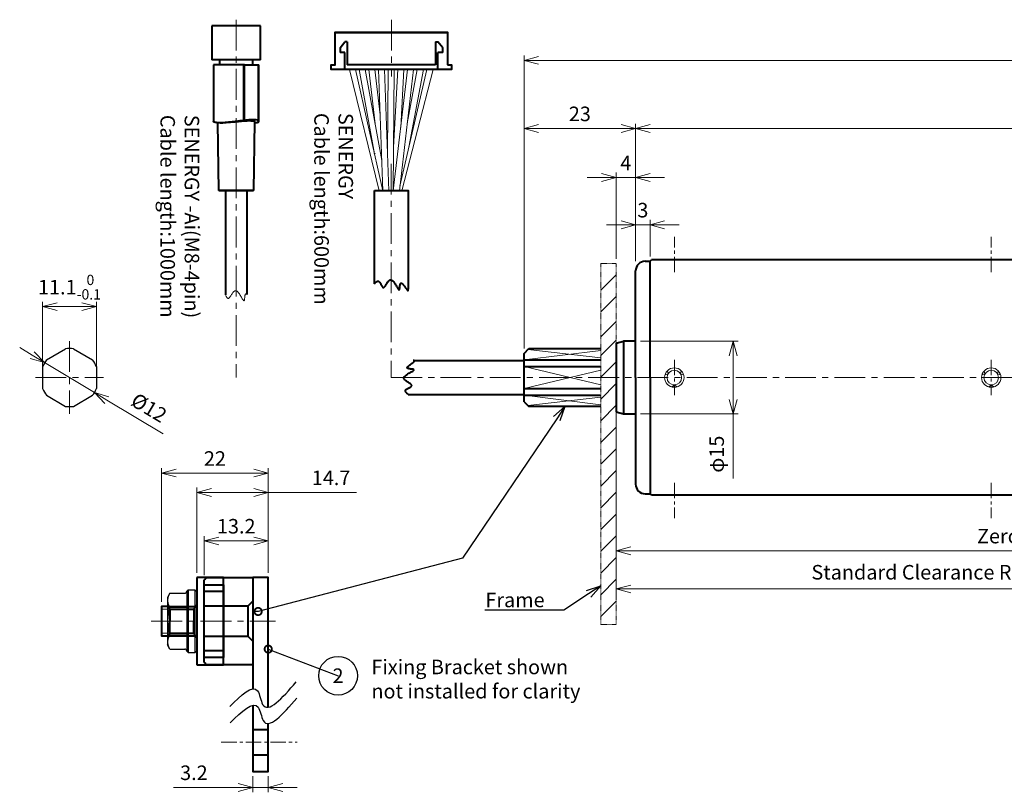
# Model space of a CAD drawing. Units: millimetres. Extents: x 314 to 712, y 445 to 605.
# Drawn here: x 314 to 517, y 445 to 605 of the extents above; entities that cross this region are included whole.
import ezdxf
from ezdxf import colors
from ezdxf.entities.mleader import LeaderData, LeaderLine
from ezdxf.enums import TextEntityAlignment as Align
from ezdxf.math import Vec2, Vec3

# ---------------------------------------------------------------- set-up
doc = ezdxf.new("R2010")
doc.units = ezdxf.units.MM
doc.linetypes.add('CENTER', pattern=[50.8, 31.75, -6.35, 6.35, -6.35])
doc.linetypes.add('HIDDEN', pattern=[0.375, 0.25, -0.125])
doc.layers.add('LEVEL001', color=7, linetype='Continuous')
for name, color, linetype, lineweight in [('中心線', 7, 'CENTER', 20), ('外形線', 7, 'Continuous', 40), ('寸法線', 7, 'Continuous', 20), ('寸法線_A', 7, 'Continuous', 20), ('隠れ線', 7, 'HIDDEN', 20)]:
    doc.layers.add(name, color=color, linetype=linetype, lineweight=lineweight)
doc.styles.add('日本語', font='msgothic.ttc', dxfattribs={"height": 3})
doc.styles.add('英語', font='arial.ttf', dxfattribs={"height": 3})
doc.dimstyles.new('協和1：1', dxfattribs={"dimtxt": 3, "dimasz": 3, "dimexe": 1, "dimexo": 0, "dimgap": 1.5, "dimtad": 3, "dimdec": 3, "dimdsep": 46, "dimtxsty": '日本語', "dimblk": 'OPEN30', "dimcen": 0, "dimclrd": 256, "dimclre": 256, "dimclrt": 256, "dimadec": 3, "dimazin": 2, "dimtfac": 0.71, "dimtdec": 3, "dimtmove": 0, "dimatfit": 3, "dimldrblk": 'OPEN30', "dimfxl": 1, "dimtolj": 1, "dimlwd": -1, "dimlwe": -1, "dimarcsym": 0})
doc.dimstyles.new('協和1：1(英文)', dxfattribs={"dimtxt": 3, "dimasz": 3, "dimexe": 1, "dimexo": 0, "dimgap": 1.5, "dimtad": 3, "dimdec": 3, "dimdsep": 46, "dimtxsty": '英語', "dimblk": 'OPEN30', "dimcen": 0, "dimclrd": 256, "dimclre": 256, "dimclrt": 256, "dimadec": 3, "dimazin": 2, "dimtfac": 0.71, "dimtdec": 3, "dimtmove": 0, "dimatfit": 3, "dimldrblk": 'OPEN30', "dimfxl": 1, "dimtolj": 1, "dimlwd": -1, "dimlwe": -1, "dimarcsym": 0})

# ---------------------------------------------------------------- blocks, each defined once
blk = doc.blocks.new('_Open30')
at = {"color": 0, "linetype": 'ByBlock', "lineweight": -2}
for p, q in [((-1, 0.268), (0, 0)), ((0, 0), (-1, -0.268)), ((0, 0), (-1, 0))]:
    blk.add_line(p, q, dxfattribs=at)
blk = doc.blocks.new('*D64')
at = {"layer": 'Defpoints', "color": 0}
for p in [(329.48, 545.48), (318.38, 533.12), (329.48, 533.12)]:
    blk.add_point(p, dxfattribs=at)
at = {"layer": '寸法線_A'}
for p, q in [((318.38, 533.12), (318.38, 546.48)), ((321.38, 545.48), (326.48, 545.48)), ((329.48, 533.12), (329.48, 546.48))]:
    blk.add_line(p, q, dxfattribs=at)
at = {"layer": '寸法線_A', "xscale": 3, "yscale": 3, "zscale": 3, "rotation": 180}
blk.add_blockref('_Open30', (318.38, 545.48), dxfattribs=at)
at = {"layer": '寸法線_A', "xscale": 3, "yscale": 3, "zscale": 3}
blk.add_blockref('_Open30', (329.48, 545.48), dxfattribs=at)
at = {"layer": '寸法線_A', "insert": (323.93, 549.51), "char_height": 3, "attachment_point": 5, "style": '英語'}
blk.add_mtext('\\A1;11.1{\\H2.130000;\\S 0^ -0.1;}', dxfattribs=at)
blk = doc.blocks.new('*D67')
at = {"layer": 'Defpoints', "color": 0}
for p in [(318.79, 533.93), (329.07, 527.75)]:
    blk.add_point(p, dxfattribs=at)
at = {"layer": '寸法線_A'}
for p, q in [((316.22, 535.48), (313.65, 537.03)), ((318.79, 533.93), (329.07, 527.75)), ((343.23, 519.24), (331.64, 526.2))]:
    blk.add_line(p, q, dxfattribs=at)
at = {"layer": '寸法線_A', "xscale": 3, "yscale": 3, "zscale": 3}
for p, rotation in [((318.79, 533.93), 328.9820240391298), ((329.07, 527.75), 148.9820240391299)]:
    blk.add_blockref('_Open30', p, dxfattribs=dict(at, rotation=rotation))
at = {"layer": '寸法線_A', "insert": (340.33, 524.62), "char_height": 3, "attachment_point": 5, "rotation": 328.982, "style": '英語'}
blk.add_mtext('\\A1;%%c12', dxfattribs=at)
blk = doc.blocks.new('*D144')
at = {"layer": 'Defpoints', "color": 0}
for p in [(649.05, 596.31), (649.05, 536.43), (417.73, 535.84)]:
    blk.add_point(p, dxfattribs=at)
at = {"layer": '寸法線', "ltscale": 0.2}
for p, q in [((417.73, 536.84), (417.73, 597.31)), ((420.73, 596.31), (646.05, 596.31)), ((649.05, 537.43), (649.05, 597.31))]:
    blk.add_line(p, q, dxfattribs=at)
at = {"layer": '寸法線', "xscale": 3, "yscale": 3, "zscale": 3, "rotation": 180}
blk.add_blockref('_Open30', (417.73, 596.31), dxfattribs=at)
at = {"layer": '寸法線', "xscale": 3, "yscale": 3, "zscale": 3}
blk.add_blockref('_Open30', (649.05, 596.31), dxfattribs=at)
at = {"layer": '寸法線', "insert": (533.39, 599.34), "char_height": 3, "attachment_point": 5, "style": '英語'}
blk.add_mtext('\\A1;L=RL+65.5', dxfattribs=at)
blk = doc.blocks.new('*D145')
at = {"layer": 'Defpoints', "color": 0}
for p in [(440.73, 582.24), (440.73, 553.85), (417.73, 535.84)]:
    blk.add_point(p, dxfattribs=at)
at = {"layer": '寸法線', "ltscale": 0.2}
for p, q in [((417.73, 536.84), (417.73, 583.24)), ((440.73, 554.85), (440.73, 583.24)), ((420.73, 582.24), (437.73, 582.24))]:
    blk.add_line(p, q, dxfattribs=at)
at = {"layer": '寸法線', "xscale": 3, "yscale": 3, "zscale": 3, "rotation": 180}
blk.add_blockref('_Open30', (417.73, 582.24), dxfattribs=at)
at = {"layer": '寸法線', "xscale": 3, "yscale": 3, "zscale": 3}
blk.add_blockref('_Open30', (440.73, 582.24), dxfattribs=at)
at = {"layer": '寸法線', "insert": (429.23, 585.27), "char_height": 3, "attachment_point": 5, "style": '英語'}
blk.add_mtext('\\A1;23', dxfattribs=at)
blk = doc.blocks.new('*D146')
at = {"layer": 'Defpoints', "color": 0}
for p in [(440.73, 572.15), (436.73, 554.37), (440.73, 553.85)]:
    blk.add_point(p, dxfattribs=at)
at = {"layer": '寸法線', "ltscale": 0.2}
for p, q in [((436.73, 555.37), (436.73, 573.15)), ((440.73, 554.85), (440.73, 573.15)), ((433.73, 572.15), (430.73, 572.15)), ((436.73, 572.15), (440.73, 572.15)), ((443.73, 572.15), (446.73, 572.15))]:
    blk.add_line(p, q, dxfattribs=at)
at = {"layer": '寸法線', "xscale": 3, "yscale": 3, "zscale": 3}
blk.add_blockref('_Open30', (436.73, 572.15), dxfattribs=at)
at = {"layer": '寸法線', "xscale": 3, "yscale": 3, "zscale": 3, "rotation": 180}
blk.add_blockref('_Open30', (440.73, 572.15), dxfattribs=at)
at = {"layer": '寸法線', "insert": (438.73, 575.15), "char_height": 3, "attachment_point": 5, "style": '英語'}
blk.add_mtext('\\A1;4', dxfattribs=at)
blk = doc.blocks.new('*D147')
at = {"layer": 'Defpoints', "color": 0}
for p in [(443.73, 562.37), (443.73, 554.84), (440.73, 553.87)]:
    blk.add_point(p, dxfattribs=at)
at = {"layer": '寸法線', "ltscale": 0.2}
for p, q in [((440.73, 554.87), (440.73, 563.37)), ((443.73, 555.84), (443.73, 563.37)), ((437.73, 562.37), (434.73, 562.37)), ((440.73, 562.37), (443.73, 562.37)), ((446.73, 562.37), (449.73, 562.37))]:
    blk.add_line(p, q, dxfattribs=at)
at = {"layer": '寸法線', "xscale": 3, "yscale": 3, "zscale": 3}
blk.add_blockref('_Open30', (440.73, 562.37), dxfattribs=at)
at = {"layer": '寸法線', "xscale": 3, "yscale": 3, "zscale": 3, "rotation": 180}
blk.add_blockref('_Open30', (443.73, 562.37), dxfattribs=at)
at = {"layer": '寸法線', "insert": (442.23, 565.4), "char_height": 3, "attachment_point": 5, "style": '英語'}
blk.add_mtext('\\A1;3', dxfattribs=at)
blk = doc.blocks.new('*D148')
at = {"layer": 'Defpoints', "color": 0}
for p in [(436.74, 523.75), (637.05, 523.74), (637.05, 495.07)]:
    blk.add_point(p, dxfattribs=at)
at = {"layer": '寸法線', "ltscale": 0.2}
for p, q in [((436.74, 522.75), (436.74, 494.07)), ((637.05, 522.74), (637.05, 494.07)), ((439.74, 495.07), (634.05, 495.07))]:
    blk.add_line(p, q, dxfattribs=at)
at = {"layer": '寸法線', "xscale": 3, "yscale": 3, "zscale": 3, "rotation": 180}
blk.add_blockref('_Open30', (436.74, 495.07), dxfattribs=at)
at = {"layer": '寸法線', "xscale": 3, "yscale": 3, "zscale": 3}
blk.add_blockref('_Open30', (637.05, 495.07), dxfattribs=at)
at = {"layer": '寸法線', "insert": (536.89, 498.12), "char_height": 3, "attachment_point": 5, "style": '英語'}
blk.add_mtext('\\A1;\\A1;Zero Clearance RL = BF - 35', dxfattribs=at)
blk = doc.blocks.new('*D149')
at = {"layer": 'Defpoints', "color": 0}
for p in [(440.73, 538.34), (440.73, 523.34), (460.88, 523.34)]:
    blk.add_point(p, dxfattribs=at)
at = {"layer": '寸法線', "ltscale": 0.2}
for p, q in [((441.73, 538.34), (461.88, 538.34)), ((460.88, 535.34), (460.88, 526.34)), ((441.73, 523.34), (461.88, 523.34)), ((460.88, 523.34), (460.88, 510))]:
    blk.add_line(p, q, dxfattribs=at)
at = {"layer": '寸法線', "xscale": 3, "yscale": 3, "zscale": 3}
for p, rotation in [((460.88, 538.34), 90), ((460.88, 523.34), 270)]:
    blk.add_blockref('_Open30', p, dxfattribs=dict(at, rotation=rotation))
at = {"layer": '寸法線', "insert": (457.46, 515.03), "char_height": 3, "attachment_point": 5, "rotation": 90, "style": '英語'}
blk.add_mtext('\\A1;φ15', dxfattribs=at)
blk = doc.blocks.new('*D160')
at = {"layer": 'Defpoints', "color": 0}
for p in [(436.73, 530.84), (639.05, 530.84), (639.05, 487.22)]:
    blk.add_point(p, dxfattribs=at)
at = {"layer": '寸法線', "ltscale": 0.2}
for p, q in [((436.73, 529.84), (436.73, 486.22)), ((639.05, 529.84), (639.05, 486.22)), ((439.73, 487.22), (636.05, 487.22))]:
    blk.add_line(p, q, dxfattribs=at)
at = {"layer": '寸法線', "xscale": 3, "yscale": 3, "zscale": 3, "rotation": 180}
blk.add_blockref('_Open30', (436.73, 487.22), dxfattribs=at)
at = {"layer": '寸法線', "xscale": 3, "yscale": 3, "zscale": 3}
blk.add_blockref('_Open30', (639.05, 487.22), dxfattribs=at)
at = {"layer": '寸法線', "insert": (537.32, 490.66), "char_height": 3, "attachment_point": 5, "style": '日本語'}
blk.add_mtext('\\A1;\\fArial|b0|i0|c0|p34;\\A1;Standard Clearance RL = BF - 35 - Customer Required Clearance', dxfattribs=at)
blk = doc.blocks.new('*D161')
at = {"layer": 'Defpoints', "color": 0}
for p in [(606.55, 582.24), (606.55, 555.55), (440.73, 553.87)]:
    blk.add_point(p, dxfattribs=at)
at = {"layer": '寸法線', "ltscale": 0.2}
for p, q in [((440.73, 554.87), (440.73, 583.24)), ((606.55, 556.55), (606.55, 583.24)), ((443.73, 582.24), (603.55, 582.24))]:
    blk.add_line(p, q, dxfattribs=at)
at = {"layer": '寸法線', "xscale": 3, "yscale": 3, "zscale": 3, "rotation": 180}
blk.add_blockref('_Open30', (440.73, 582.24), dxfattribs=at)
at = {"layer": '寸法線', "xscale": 3, "yscale": 3, "zscale": 3}
blk.add_blockref('_Open30', (606.55, 582.24), dxfattribs=at)
at = {"layer": '寸法線', "insert": (523.64, 585.24), "char_height": 3, "attachment_point": 5, "style": '英語'}
blk.add_mtext('\\A1;\\A1;RL', dxfattribs=at)
blk = doc.blocks.new('FRAME')
at = {"layer": '隠れ線'}
for p, q in [((0, 0), (3.2, 0)), ((0, 0), (0, -74.51)), ((3.2, 0), (3.2, -74.51)), ((0, -74.51), (3.2, -74.51))]:
    blk.add_line(p, q, dxfattribs=at).dxf.unprotected_set("ltscale", 0)
at = {"layer": '隠れ線', "linetype": 'Continuous'}
for p, q in [((0, -5.5), (3.2, -2.3)), ((0, -9.99), (3.2, -6.79)), ((0, -15.14), (3.2, -11.94)), ((0, -18.97), (3.2, -15.77)), ((0, -23.46), (3.2, -20.26)), ((0, -27.95), (3.2, -24.75)), ((0, -32.44), (3.2, -29.24)), ((0, -36.93), (3.2, -33.73)), ((0, -41.42), (3.2, -38.22)), ((0, -45.91), (3.2, -42.71)), ((0, -50.4), (3.2, -47.2)), ((0, -54.89), (3.2, -51.69)), ((0, -59.38), (3.2, -56.18)), ((0, -63.87), (3.2, -60.67)), ((0, -68.36), (3.2, -65.16)), ((0, -72.85), (3.2, -69.65))]:
    blk.add_line(p, q, dxfattribs=at).dxf.unprotected_set("ltscale", 0)
blk = doc.blocks.new('_TagCircle')
at = {"color": 0, "linetype": 'ByBlock', "lineweight": -2, "transparency": 16777216}
blk.add_circle((0, 0), 4, dxfattribs=at)
at = {"layer": '寸法線_A', "color": 0, "transparency": 16777216, "style": '日本語'}
blk.add_attdef('タグ番号', text='', height=3, dxfattribs=at).set_placement((0, -1.5), align=Align.CENTER)
blk = doc.blocks.new('_DotSmall')
at = {"color": 0, "linetype": 'ByBlock', "const_width": 0.5}
blk.add_lwpolyline([(-0.0625, 0, 1), (0.0625, 0, 1)], format="xyb", close=True, dxfattribs=at)
blk = doc.blocks.new('*D169')
at = {"layer": 'Defpoints', "color": 0}
for p in [(364.93, 511.13), (364.93, 489.56), (342.93, 483.56)]:
    blk.add_point(p, dxfattribs=at)
at = {"layer": '寸法線'}
for p, q in [((342.93, 484.56), (342.93, 512.13)), ((364.93, 490.56), (364.93, 512.13)), ((345.93, 511.13), (361.93, 511.13))]:
    blk.add_line(p, q, dxfattribs=at)
at = {"layer": '寸法線', "xscale": 3, "yscale": 3, "zscale": 3, "rotation": 180}
blk.add_blockref('_Open30', (342.93, 511.13), dxfattribs=at)
at = {"layer": '寸法線', "xscale": 3, "yscale": 3, "zscale": 3}
blk.add_blockref('_Open30', (364.93, 511.13), dxfattribs=at)
at = {"layer": '寸法線', "insert": (353.93, 514.14), "char_height": 3, "attachment_point": 5, "style": '英語'}
blk.add_mtext('\\A1;22', dxfattribs=at)
blk = doc.blocks.new('*D170')
at = {"layer": 'Defpoints', "color": 0}
for p in [(364.93, 507.13), (350.23, 489.56), (364.93, 489.56)]:
    blk.add_point(p, dxfattribs=at)
at = {"layer": '寸法線'}
for p, q in [((350.23, 490.56), (350.23, 508.13)), ((364.93, 490.56), (364.93, 508.13)), ((353.23, 507.13), (361.93, 507.13)), ((364.93, 507.13), (383.14, 507.13))]:
    blk.add_line(p, q, dxfattribs=at)
at = {"layer": '寸法線', "xscale": 3, "yscale": 3, "zscale": 3, "rotation": 180}
blk.add_blockref('_Open30', (350.23, 507.13), dxfattribs=at)
at = {"layer": '寸法線', "xscale": 3, "yscale": 3, "zscale": 3}
blk.add_blockref('_Open30', (364.93, 507.13), dxfattribs=at)
at = {"layer": '寸法線', "insert": (377.89, 510.14), "char_height": 3, "attachment_point": 5, "style": '英語'}
blk.add_mtext('\\A1;14.7', dxfattribs=at)
blk = doc.blocks.new('*D171')
at = {"layer": 'Defpoints', "color": 0}
for p in [(364.93, 497.13), (351.73, 489.06), (364.93, 489.56)]:
    blk.add_point(p, dxfattribs=at)
at = {"layer": '寸法線'}
for p, q in [((351.73, 490.06), (351.73, 498.13)), ((364.93, 490.56), (364.93, 498.13)), ((354.73, 497.13), (361.93, 497.13))]:
    blk.add_line(p, q, dxfattribs=at)
at = {"layer": '寸法線', "xscale": 3, "yscale": 3, "zscale": 3, "rotation": 180}
blk.add_blockref('_Open30', (351.73, 497.13), dxfattribs=at)
at = {"layer": '寸法線', "xscale": 3, "yscale": 3, "zscale": 3}
blk.add_blockref('_Open30', (364.93, 497.13), dxfattribs=at)
at = {"layer": '寸法線', "insert": (358.33, 500.16), "char_height": 3, "attachment_point": 5, "style": '英語'}
blk.add_mtext('\\A1;13.2', dxfattribs=at)
blk = doc.blocks.new('*D172')
at = {"layer": 'Defpoints', "color": 0}
for p in [(361.73, 449.56), (364.93, 449.56), (364.93, 446.24)]:
    blk.add_point(p, dxfattribs=at)
at = {"layer": '寸法線'}
for p, q in [((361.73, 448.56), (361.73, 445.24)), ((364.93, 448.56), (364.93, 445.24)), ((361.73, 446.24), (345.38, 446.24)), ((358.73, 446.24), (355.73, 446.24)), ((361.73, 446.24), (364.93, 446.24)), ((367.93, 446.24), (370.93, 446.24))]:
    blk.add_line(p, q, dxfattribs=at)
at = {"layer": '寸法線', "xscale": 3, "yscale": 3, "zscale": 3}
blk.add_blockref('_Open30', (361.73, 446.24), dxfattribs=at)
at = {"layer": '寸法線', "xscale": 3, "yscale": 3, "zscale": 3, "rotation": 180}
blk.add_blockref('_Open30', (364.93, 446.24), dxfattribs=at)
at = {"layer": '寸法線', "insert": (349.59, 449.27), "char_height": 3, "attachment_point": 5, "style": '英語'}
blk.add_mtext('\\A1;3.2', dxfattribs=at)

msp = doc.modelspace()

# ---------------------------------------------------------------- linework, layer by layer
for points in [[(356.9756, 462.9329), (362.7406, 466.1613), (363.7783, 463.3941), (370.6964, 468.0061)], [(357.0909, 459.5892), (362.8559, 462.8176), (363.8936, 460.0504), (370.8117, 464.6624)]]:
    msp.add_spline(points, degree=3)
at = {"layer": 'LEVEL001', "ltscale": 0.2}
for p, q in [((393.8296, 550.0498), (393.8296, 551.6702)), ((393.8296, 549.3535), (393.8296, 549.092))]:
    msp.add_line(p, q, dxfattribs=at)
at = {"layer": 'LEVEL001', "color": 7, "linetype": 'Continuous'}
for p, q in [((319.1799, 534.5091), (323.1286, 536.7889)), ((324.7299, 536.7889), (328.6786, 534.5091)), ((318.3793, 533.1224), (318.3793, 528.5628)), ((329.4793, 533.1224), (329.4793, 528.5628)), ((448.2328, 528.9061), (448.7328, 529.3426)), ((513.6227, 528.9061), (514.1227, 529.3426)), ((319.1799, 527.176), (323.1286, 524.8962)), ((324.7299, 524.8962), (328.6786, 527.176)), ((344.617, 486.3344), (344.1127, 485.4609)), ((344.617, 486.3344), (347.7127, 486.3344)), ((348.4127, 487.0609), (348.1127, 486.7609)), ((348.1127, 486.7344), (348.1127, 486.7609)), ((348.1127, 486.7344), (348.1127, 474.3609)), ((348.4127, 487.0609), (348.4127, 474.0609)), ((348.4127, 487.0609), (349.8127, 487.0609)), ((349.8127, 487.0609), (350.1127, 486.7609)), ((349.8127, 487.0609), (349.8127, 474.0609)), ((350.1127, 486.7609), (350.1127, 474.3609)), ((344.1127, 485.4609), (344.1127, 475.6609)), ((344.617, 483.4477), (348.1127, 483.4477)), ((344.617, 477.6742), (348.1127, 477.6742)), ((344.617, 474.7874), (344.1127, 475.6609)), ((344.617, 474.7874), (347.7127, 474.7874)), ((348.1127, 474.3609), (348.4127, 474.0609)), ((348.4127, 474.0609), (349.8127, 474.0609)), ((349.8127, 474.0609), (350.1127, 474.3609))]:
    msp.add_line(p, q, dxfattribs=at)
for centre, radius, start, end in [((323.9293, 530.8426), 6, 82.33165, 97.66835), ((323.9293, 530.8426), 6, 142.331621, 157.668303), ((323.9293, 530.8426), 6, 22.331697, 37.668379), ((323.9293, 530.8426), 6, 202.331697, 217.668379), ((323.9293, 530.8426), 6, 322.331621, 337.668303), ((323.9293, 530.8426), 6, 262.33165, 277.66835), ((346.7262, 484.891), 2.5558, 154.384247, 214.384247), ((347.7127, 486.7344), 0.4, 270, 0), ((353.7238, 480.5609), 9.5534, 162.412046, 197.587954), ((346.7262, 476.2308), 2.5558, 145.615753, 205.615753), ((347.7127, 474.3874), 0.4, 0, 90)]:
    msp.add_arc(centre, radius, start, end, dxfattribs=at)
at = {"layer": '中心線', "ltscale": 0.2}
for p, q in [((358.3296, 604.7111), (358.3296, 530.8426)), ((390.345, 604.7111), (390.345, 592.9689)), ((390.3296, 574.9468), (390.3296, 530.8426)), ((323.9293, 538.3426), (323.9293, 523.3426)), ((316.8975, 530.8426), (330.9611, 530.8426)), ((390.3296, 530.8426), (653.8598, 530.8426))]:
    msp.add_line(p, q, dxfattribs=at)
at = {"layer": '中心線', "ltscale": 0.1}
for p, q in [((448.7328, 552.591), (448.7328, 559.8825)), ((514.1227, 552.591), (514.1227, 559.8825)), ((448.7328, 534.4884), (448.7328, 527.1968)), ((514.1227, 534.4884), (514.1227, 527.1968)), ((448.7328, 509.0944), (448.7328, 501.8029)), ((514.1227, 509.0944), (514.1227, 501.8029))]:
    msp.add_line(p, q, dxfattribs=at)
at = {"layer": '中心線', "color": 7, "ltscale": 0.2}
msp.add_line((340.8086, 480.5609), (366.4156, 480.5609), dxfattribs=at)
at = {"layer": '中心線', "color": 7, "ltscale": 0.1}
msp.add_line((355.2445, 455.5609), (370.9193, 455.5609), dxfattribs=at)
at = {"layer": '外形線'}
for p, q in [((353.3143, 603.4239), (353.3143, 596.4239)), ((358.3143, 603.4239), (353.3143, 603.4239)), ((363.3143, 603.4239), (358.3143, 603.4239)), ((363.3143, 596.4239), (363.3143, 603.4239)), ((358.3143, 596.4239), (353.3143, 596.4239)), ((353.6143, 595.4239), (353.6143, 583.702)), ((359.9075, 595.4239), (353.6143, 595.4239)), ((354.8643, 596.4239), (354.8643, 595.4239)), ((363.3143, 596.4239), (358.3143, 596.4239)), ((359.9075, 583.8814), (359.9075, 595.4239)), ((360.0631, 595.4239), (359.9075, 595.4239)), ((360.0631, 583.9306), (360.0631, 595.4239)), ((360.0631, 595.4239), (362.8915, 595.4239)), ((361.7643, 595.4239), (361.7643, 596.4239)), ((362.8915, 583.9306), (362.8915, 595.4239)), ((362.8915, 595.4239), (363.0143, 595.4239)), ((363.0143, 583.7022), (363.0143, 595.4239)), ((354.4319, 583.4457), (354.6766, 569.4239)), ((355.0003, 583.4239), (355.5692, 583.4239)), ((361.952, 569.4239), (362.1996, 583.6135)), ((358.3143, 569.4239), (354.6766, 569.4239)), ((358.3143, 569.4239), (356.1143, 569.4239)), ((356.1143, 569.4239), (356.1143, 547.9019)), ((361.952, 569.4239), (358.3143, 569.4239)), ((360.5143, 569.4239), (360.5143, 548.0144)), ((350.2293, 489.5609), (350.2293, 471.5609)), ((355.7293, 489.5609), (350.2293, 489.5609)), ((351.9793, 489.3109), (351.7293, 489.0609)), ((351.7293, 472.0609), (351.7293, 489.0609)), ((351.9793, 489.5609), (351.9793, 489.3109)), ((350.2293, 471.5609), (355.7293, 471.5609)), ((351.7293, 472.0609), (351.9793, 471.8109)), ((351.9793, 471.8109), (351.9793, 471.5609))]:
    msp.add_line(p, q, dxfattribs=at)
at = {"layer": '外形線', "ltscale": 0.2}
for p, q in [((401.945, 601.9693), (378.745, 601.9693)), ((379.745, 598.9193), (380.745, 600.1693)), ((381.245, 600.1693), (380.745, 600.1693)), ((381.245, 600.1693), (381.245, 595.4193)), ((399.445, 600.1693), (399.445, 595.4193)), ((399.445, 600.1693), (399.945, 600.1693)), ((400.945, 598.9193), (399.945, 600.1693)), ((379.745, 598.9193), (379.745, 597.9193)), ((380.745, 597.9193), (379.745, 597.9193)), ((380.745, 594.4193), (380.745, 597.9193)), ((400.945, 597.9193), (399.945, 597.9193)), ((399.945, 594.4193), (399.945, 597.9193)), ((400.945, 597.9193), (400.945, 598.9193)), ((399.445, 595.4193), (381.245, 595.4193)), ((386.8296, 577.1297), (386.8296, 577.1085)), ((386.8296, 550.1868), (386.8296, 569.4239)), ((442.7328, 554.8429), (443.7328, 554.8426)), ((443.7328, 554.8426), (444.0328, 555.1426)), ((443.7328, 530.8426), (443.7328, 554.8426)), ((536.9552, 555.1426), (444.0328, 555.1426)), ((440.733, 530.8426), (440.7328, 552.8467)), ((417.733, 535.8426), (418.733, 536.8426)), ((418.733, 536.8426), (433.5332, 536.8426)), ((436.733, 537.9407), (438.233, 538.3426)), ((436.733, 537.9407), (436.733, 523.7445)), ((438.233, 538.3426), (438.233, 523.3426)), ((440.733, 538.3426), (438.233, 538.3426)), ((417.733, 525.8426), (417.733, 535.8426)), ((417.733, 534.5091), (433.5332, 534.5091)), ((394.8688, 534.3426), (417.733, 534.3426)), ((417.733, 533.1224), (433.5332, 533.1224)), ((440.733, 530.8426), (440.7328, 508.8385)), ((443.7328, 530.8426), (443.7328, 506.8426)), ((417.733, 528.5628), (433.5332, 528.5628)), ((393.774, 527.3426), (417.733, 527.3426)), ((417.733, 527.1761), (433.5332, 527.1761)), ((417.733, 525.8426), (418.733, 524.8426)), ((433.5332, 524.8426), (418.733, 524.8426)), ((436.733, 523.7445), (438.233, 523.3426)), ((438.233, 523.3426), (440.733, 523.3426)), ((442.7328, 506.8423), (443.7328, 506.8426)), ((444.0328, 506.5426), (443.7328, 506.8426)), ((542.2507, 506.5426), (444.0328, 506.5426)), ((355.7293, 471.5609), (355.7293, 489.5609)), ((355.7293, 486.6808), (351.7293, 486.6808)), ((344.6127, 483.0194), (344.1127, 483.8854)), ((344.3, 483.5609), (349.9253, 483.5609)), ((349.6127, 483.0194), (350.1127, 483.8854)), ((360.7293, 483.6609), (351.7293, 483.6609)), ((360.7293, 483.6609), (361.7293, 484.6609)), ((360.7293, 483.6609), (360.7293, 477.4609)), ((344.6127, 483.0194), (344.6127, 480.5609)), ((344.6127, 483.0194), (349.6127, 483.0194)), ((349.6127, 483.0194), (349.6127, 480.5609)), ((344.6127, 478.1024), (344.6127, 480.5609)), ((349.6127, 478.1024), (349.6127, 480.5609)), ((344.6127, 478.1024), (344.1127, 477.2364)), ((344.3, 477.5609), (349.9253, 477.5609)), ((344.6127, 478.1024), (349.6127, 478.1024)), ((349.6127, 478.1024), (350.1127, 477.2364)), ((351.7293, 477.4609), (360.7293, 477.4609)), ((360.7293, 477.4609), (361.7293, 476.4609)), ((355.7293, 474.441), (351.7293, 474.441)), ((361.7293, 458.2109), (364.9293, 458.2109)), ((364.9293, 452.9109), (361.7293, 452.9109))]:
    msp.add_line(p, q, dxfattribs=at)
at = {"layer": '外形線', "linetype": 'Continuous', "lineweight": 20}
for p, q in [((447.4337, 531.5926), (446.8057, 531.3778)), ((447.3057, 532.2439), (447.4337, 531.5926)), ((450.0318, 531.5926), (450.1598, 532.2439)), ((450.6598, 531.3778), (450.0318, 531.5926)), ((512.8236, 531.5926), (512.1956, 531.3778)), ((512.6956, 532.2439), (512.8236, 531.5926)), ((515.4217, 531.5926), (515.5497, 532.2439)), ((516.0497, 531.3778), (515.4217, 531.5926)), ((448.7328, 529.3426), (449.2328, 528.9061)), ((514.1227, 529.3426), (514.6227, 528.9061))]:
    msp.add_line(p, q, dxfattribs=at)
at = {"layer": '外形線', "lineweight": 20}
for p, q in [((342.9293, 483.0609), (344.1127, 483.0609)), ((344.1127, 478.0609), (342.9293, 478.0609))]:
    msp.add_line(p, q, dxfattribs=at)
at = {"layer": '外形線', "ltscale": 0.2}
msp.add_lwpolyline([(401.945, 595.4193), (402.745, 595.4193), (402.745, 594.4193), (377.945, 594.4193), (377.945, 595.4193), (378.745, 595.4193), (378.745, 602.1693), (401.945, 602.1693)], close=True, dxfattribs=at)
at = {"layer": '外形線'}
for points in [[(354.8143, 569.4239), (361.8143, 569.4239)], [(351.9793, 489.5609), (361.7293, 489.5609), (361.7293, 480.5609)], [(364.9293, 462.7891), (364.9293, 489.5609), (361.7293, 489.5609), (361.7293, 483.5609)], [(344.1127, 483.5609), (342.9293, 483.5609), (342.9293, 477.5609), (344.1127, 477.5609)], [(361.7293, 480.5609), (361.7293, 471.5609), (351.9793, 471.5609)], [(361.7293, 477.5609), (361.7293, 466.5907)], [(361.7293, 463.2262), (361.7293, 449.5609), (364.9293, 449.5609), (364.9293, 459.4316)]]:
    msp.add_lwpolyline(points, dxfattribs=at)
at = {"layer": '外形線', "ltscale": 0.2}
for points in [[(386.8296, 569.4239), (393.8296, 569.4239), (393.8296, 549.092)], [(386.8296, 550.1868), (386.8965, 550.2575), (386.9634, 550.3271), (387.03, 550.3946), (387.0965, 550.459), (387.1627, 550.5192), (387.2285, 550.5743), (387.2939, 550.6231), (387.3588, 550.6646), (387.4232, 550.6978), (387.4869, 550.7216), (387.5498, 550.735), (387.612, 550.737), (387.6734, 550.7264), (387.7338, 550.7024), (387.7932, 550.6637), (387.8515, 550.6095), (387.9088, 550.5393), (387.9652, 550.4553), (388.0209, 550.3604), (388.0763, 550.2575), (388.1316, 550.1496), (388.187, 550.0394), (388.2428, 549.9299), (388.2993, 549.8239), (388.3567, 549.7245), (388.4152, 549.6343), (388.4752, 549.5564), (388.5369, 549.4936), (388.6005, 549.4487), (388.6663, 549.4248), (388.7345, 549.4247), (388.8055, 549.4512), (388.8793, 549.506), (388.9561, 549.5863), (389.0358, 549.6876), (389.1182, 549.8059), (389.2034, 549.937), (389.2912, 550.0766), (389.3817, 550.2206), (389.4747, 550.3647), (389.5703, 550.5047), (389.6683, 550.6365), (389.7687, 550.7558), (389.8714, 550.8584), (389.9764, 550.9402), (390.0836, 550.9969), (390.193, 551.0244), (390.3045, 551.0183), (390.4179, 550.9761), (390.5327, 550.9009), (390.6481, 550.7972), (390.7633, 550.6698), (390.8777, 550.5232), (390.9904, 550.3622), (391.1009, 550.1913), (391.2084, 550.0151), (391.3121, 549.8384), (391.4113, 549.6657), (391.5053, 549.5018), (391.5933, 549.3511), (391.6747, 549.2183), (391.7487, 549.1082), (391.8146, 549.0253), (391.8717, 548.9742), (391.9195, 548.9582), (391.9589, 548.9746), (391.991, 549.0193), (392.0171, 549.0884), (392.0383, 549.1778), (392.0557, 549.2833), (392.0706, 549.401), (392.084, 549.5268), (392.0972, 549.6566), (392.1113, 549.7863), (392.1275, 549.912), (392.1469, 550.0295), (392.1708, 550.1348), (392.2002, 550.2239), (392.2364, 550.2926), (392.2805, 550.337), (392.3333, 550.354), (392.3941, 550.3453), (392.462, 550.3136), (392.5357, 550.2616), (392.6144, 550.192), (392.697, 550.1075), (392.7824, 550.0109), (392.8696, 549.9049), (392.9575, 549.7921), (393.0452, 549.6753), (393.1315, 549.5572), (393.2155, 549.4406), (393.2961, 549.328), (393.3722, 549.2223), (393.4429, 549.1262), (393.507, 549.0423), (393.5638, 548.9728), (393.6135, 548.9174), (393.6566, 548.8751), (393.6935, 548.8449), (393.7248, 548.826), (393.7509, 548.8174), (393.7722, 548.8182), (393.7893, 548.8274), (393.8027, 548.844), (393.8127, 548.8673), (393.8198, 548.8961), (393.8246, 548.9297), (393.8275, 548.967), (393.829, 549.0071), (393.8296, 549.049), (393.8296, 549.092)], [(393.774, 527.3426), (393.7033, 527.4095), (393.6337, 527.4763), (393.5662, 527.543), (393.5018, 527.6095), (393.4415, 527.6757), (393.3865, 527.7415), (393.3377, 527.8069), (393.2962, 527.8718), (393.263, 527.9361), (393.2392, 527.9998), (393.2258, 528.0628), (393.2238, 528.125), (393.2343, 528.1863), (393.2584, 528.2467), (393.297, 528.3062), (393.3513, 528.3645), (393.4215, 528.4218), (393.5055, 528.4781), (393.6004, 528.5339), (393.7032, 528.5893), (393.8112, 528.6445), (393.9214, 528.7), (394.0309, 528.7558), (394.1368, 528.8122), (394.2363, 528.8696), (394.3265, 528.9282), (394.4044, 528.9882), (394.4672, 529.0498), (394.512, 529.1134), (394.536, 529.1792), (394.5361, 529.2475), (394.5096, 529.3184), (394.4547, 529.3923), (394.3745, 529.4691), (394.2731, 529.5487), (394.1548, 529.6312), (394.0238, 529.7163), (393.8842, 529.8042), (393.7402, 529.8946), (393.5961, 529.9877), (393.4561, 530.0832), (393.3243, 530.1812), (393.205, 530.2816), (393.1024, 530.3843), (393.0206, 530.4893), (392.9639, 530.5966), (392.9364, 530.706), (392.9424, 530.8175), (392.9847, 530.9309), (393.0599, 531.0457), (393.1636, 531.161), (393.291, 531.2762), (393.4375, 531.3906), (393.5986, 531.5034), (393.7695, 531.6139), (393.9456, 531.7213), (394.1223, 531.825), (394.295, 531.9242), (394.459, 532.0182), (394.6097, 532.1063), (394.7424, 532.1877), (394.8526, 532.2617), (394.9355, 532.3276), (394.9866, 532.3846), (395.0026, 532.4324), (394.9862, 532.4718), (394.9414, 532.504), (394.8723, 532.5301), (394.783, 532.5512), (394.6775, 532.5687), (394.5598, 532.5835), (394.434, 532.5969), (394.3042, 532.6101), (394.1744, 532.6243), (394.0488, 532.6405), (393.9313, 532.6599), (393.8259, 532.6838), (393.7369, 532.7132), (393.6682, 532.7494), (393.6238, 532.7935), (393.6068, 532.8463), (393.6155, 532.9071), (393.6472, 532.9749), (393.6992, 533.0487), (393.7688, 533.1274), (393.8532, 533.2099), (393.9498, 533.2953), (394.0559, 533.3825), (394.1687, 533.4705), (394.2854, 533.5582), (394.4035, 533.6445), (394.5202, 533.7285), (394.6327, 533.8091), (394.7384, 533.8852), (394.8346, 533.9558), (394.9184, 534.0199), (394.9879, 534.0767), (395.0434, 534.1265), (395.0857, 534.1696), (395.1158, 534.2065), (395.1348, 534.2378), (395.1434, 534.2639), (395.1426, 534.2852), (395.1334, 534.3023), (395.1167, 534.3156), (395.0935, 534.3256), (395.0646, 534.3328), (395.0311, 534.3376), (394.9938, 534.3405), (394.9537, 534.342), (394.9117, 534.3425), (394.8688, 534.3426)], [(351.7293, 488.0609), (355.7293, 488.0609), (355.7293, 473.0609), (351.7293, 473.0609)]]:
    msp.add_lwpolyline(points, dxfattribs=at)
at = {"layer": '外形線', "linetype": 'Continuous', "lineweight": 20}
msp.add_lwpolyline([(356.1143, 547.9019), (356.1162, 547.8981), (356.1717, 547.7879), (356.2275, 547.6784), (356.2839, 547.5725), (356.3413, 547.473), (356.3999, 547.3828), (356.4598, 547.3049), (356.5215, 547.2421), (356.5851, 547.1972), (356.6509, 547.1733), (356.7192, 547.1732), (356.7901, 547.1997), (356.864, 547.2545), (356.9408, 547.3348), (357.0204, 547.4361), (357.1029, 547.5545), (357.188, 547.6855), (357.2759, 547.8251), (357.3663, 547.9691), (357.4594, 548.1132), (357.5549, 548.2532), (357.6529, 548.385), (357.7533, 548.5043), (357.856, 548.6069), (357.961, 548.6887), (358.0683, 548.7454), (358.1777, 548.7729), (358.2892, 548.7668), (358.4026, 548.7246), (358.5173, 548.6494), (358.6327, 548.5457), (358.7479, 548.4183), (358.8623, 548.2717), (358.9751, 548.1107), (359.0856, 547.9398), (359.193, 547.7637), (359.2967, 547.5869), (359.3959, 547.4143), (359.4899, 547.2503), (359.578, 547.0996), (359.6594, 546.9669), (359.7334, 546.8567), (359.7993, 546.7738), (359.8563, 546.7227), (359.9041, 546.7067), (359.9435, 546.7231), (359.9757, 546.7678), (360.0017, 546.8369), (360.0229, 546.9263), (360.0403, 547.0318), (360.0552, 547.1495), (360.0686, 547.2753), (360.0818, 547.4051), (360.0959, 547.5348), (360.1121, 547.6605), (360.1316, 547.778), (360.1554, 547.8833), (360.1849, 547.9724), (360.2211, 548.0411), (360.2652, 548.0855), (360.3179, 548.1025), (360.3788, 548.0938), (360.4466, 548.0621), (360.5143, 548.0144)], dxfattribs=at)
for centre, radius in [((448.7328, 530.8426), 2), ((448.7328, 530.8426), 1.5), ((514.1227, 530.8426), 2), ((514.1227, 530.8426), 1.5)]:
    msp.add_circle(centre, radius, dxfattribs=at)
at = {"layer": '外形線'}
for centre in [(356.7532, 594.1291), (359.5817, 594.1291)]:
    msp.add_arc(centre, 10.7221, 287.108602, 287.980514, dxfattribs=at)
at = {"layer": '外形線', "ltscale": 0.2}
for centre, start, end in [((442.7328, 552.8429), 90, 180), ((442.7328, 508.8423), 180, 270)]:
    msp.add_arc(centre, 2, start, end, dxfattribs=at)
at = {"layer": '外形線'}
for points, knots in [([(359.9075, 583.8814), (359.6568, 583.8552), (359.148, 583.8021), (358.3542, 583.7066), (357.5552, 583.6117), (356.7834, 583.5277), (356.0472, 583.463), (355.3864, 583.4263), (354.8069, 583.4203), (354.3362, 583.4449), (353.9705, 583.4973), (353.7321, 583.5711), (353.615, 583.6435), (353.627, 583.688), (353.6307, 583.702)], [0, 0, 0, 0, 0.08731767, 0.17718396, 0.26449449, 0.35433659, 0.44151557, 0.53134077, 0.61650754, 0.70420382, 0.78846923, 0.87510034, 0.96084401, 1, 1, 1, 1]), ([(362.1886, 583.6137), (362.1919, 583.6198), (362.2068, 583.6474), (362.1224, 583.6958), (361.9323, 583.7503), (361.6327, 583.7889), (361.2388, 583.8079), (360.7698, 583.8049), (360.2314, 583.7807), (359.6482, 583.7388), (359.0229, 583.6831), (358.3794, 583.62), (357.7246, 583.5555), (357.0869, 583.4978), (356.4783, 583.453), (355.9687, 583.4278), (355.6872, 583.4251), (355.5692, 583.4239)], [0, 0, 0, 0, 0.02055762, 0.09310788, 0.16409026, 0.23718689, 0.30716327, 0.37923135, 0.44820002, 0.51914469, 0.58861177, 0.660023, 0.73073524, 0.80348346, 0.87437175, 0.9473748, 1, 1, 1, 1]), ([(362.8915, 583.9306), (362.7683, 583.9629), (362.6135, 583.9887), (362.2421, 584.024), (362.0224, 584.0335), (361.5378, 584.0335), (361.2724, 584.0244), (360.6943, 583.9891), (360.3855, 583.9629), (360.0631, 583.9306)], [0, 0, 0, 0, 0.25, 0.25, 0.5, 0.5, 0.75, 0.75, 1, 1, 1, 1]), ([(362.1967, 583.4454), (362.3175, 583.4564), (362.5768, 583.48), (362.8383, 583.5474), (363.0009, 583.6322), (363.0303, 583.7267), (362.943, 583.8139), (362.7992, 583.8608), (362.736, 583.8814)], [0, 0, 0, 0, 0.15086196, 0.3237967, 0.50159468, 0.67737604, 0.85812115, 1, 1, 1, 1])]:
    msp.add_open_spline(points, degree=3, knots=knots, dxfattribs=at)
at = {"layer": '寸法線', "ltscale": 0.2}
for p, q in [((381.6854, 594.4193), (387.811, 569.4193)), ((382.9354, 594.4193), (388.5604, 569.4146)), ((383.6854, 594.4193), (386.8499, 577.0183)), ((384.9354, 594.4193), (388.3521, 575.6281)), ((385.6854, 594.4193), (386.9755, 583.1992)), ((386.9354, 594.4193), (388.0136, 585.04)), ((387.6854, 594.4193), (388.5604, 569.4146)), ((388.9354, 594.4193), (389.8104, 569.41)), ((389.6854, 594.4193), (389.5438, 577.0294)), ((390.9354, 594.4193), (390.7319, 569.41)), ((393.6854, 594.4193), (390.7398, 569.409)), ((391.6854, 594.4193), (390.8051, 578.4142)), ((394.9354, 594.4193), (391.991, 569.4146)), ((397.6854, 594.4193), (392.0988, 570.3302)), ((392.9354, 594.4193), (392.2786, 582.4743)), ((398.9354, 594.4193), (392.4844, 569.4146)), ((395.6854, 594.4193), (393.625, 583.2906)), ((396.9354, 594.4193), (393.9689, 578.394)), ((417.733, 534.5091), (433.5332, 536.4496)), ((418.5227, 536.6323), (433.5332, 534.8822)), ((417.733, 533.1224), (433.5332, 529.3307)), ((417.733, 528.5628), (433.5332, 532.3545)), ((417.733, 527.1761), (433.5332, 525.2356)), ((418.5227, 525.0529), (433.5332, 526.803))]:
    msp.add_line(p, q, dxfattribs=at)

# ---------------------------------------------------------------- block references
msp.add_blockref('FRAME', (433.5332, 554.3661))
at = {"layer": '寸法線', "xscale": 3, "yscale": 3, "zscale": 3, "rotation": 159.1279875183951}
msp.add_blockref('_DotSmall', (362.8445, 482.5609), dxfattribs=at)

# ---------------------------------------------------------------- texts
at = {"layer": '寸法線', "ltscale": 0.2, "char_height": 3, "attachment_point": 1, "rotation": 270, "style": '英語'}
for s, insert, width in [('SENERGY\\PCable length:600mm', (382.4319, 585.4667), 53.330988), ('SENERGY -Ai(M8-4pin)\\PCable length:1000mm', (350.6846, 585.0694), 58.988711)]:
    msp.add_mtext(s, dxfattribs=dict(at, insert=insert, width=width))
at = {"layer": '寸法線', "ltscale": 0.2, "insert": (386.2221, 468.2189), "char_height": 3, "width": 47.054247, "attachment_point": 4, "style": '日本語'}
msp.add_mtext('Fixing Bracket shown not installed for clarity', dxfattribs=at)

# ---------------------------------------------------------------- dimensions: what is measured, and where the dimension line sits
at = {"layer": '寸法線', "ltscale": 0.2}
for base, p1, p2, text, override, picture, middle in [((649.0485, 596.3061), (417.733, 535.8426), (649.0485, 536.4284), 'L=RL+65.5', {"dimexo": 1, "dimtxsty": '英語'}, '*D144', (533.3907, 599.3376)), ((606.552, 582.2377), (440.733, 553.8701), (606.552, 555.5539), '\\A1;RL', {"dimexo": 1}, '*D161', (523.6425, 585.2377))]:
    dim = msp.add_linear_dim(base=base, p1=p1, p2=p2, text=text, dimstyle='協和1：1(英文)', override=override, dxfattribs=at)
    dim.commit()
    dim.dimension.update_dxf_attribs({"geometry": picture, "text_midpoint": middle})
for base, p1, p2, picture, middle in [((440.7328, 582.2377), (417.733, 535.8426), (440.7328, 553.8467), '*D145', (429.233, 582.2377)), ((440.7328, 572.1509), (436.733, 554.3661), (440.7328, 553.8467), '*D146', (438.733, 572.1509)), ((443.7328, 562.3696), (440.733, 553.8701), (443.7328, 554.8426), '*D147', (442.2329, 562.3696))]:
    dim = msp.add_linear_dim(base=base, p1=p1, p2=p2, dimstyle='協和1：1(英文)', override={"dimexo": 1}, dxfattribs=at)
    dim.commit()
    dim.dimension.update_dxf_attribs({"geometry": picture, "text_midpoint": middle, "dimtype": 160})
dim = msp.add_linear_dim(base=(460.8827, 523.3426), p1=(440.733, 538.3426), p2=(440.733, 523.3426), angle=90, text='φ<>', dimstyle='協和1：1(英文)', override={"dimexo": 1}, dxfattribs=at)
dim.commit()
dim.dimension.update_dxf_attribs({"geometry": '*D149', "text_midpoint": (460.8827, 515.0329), "dimtype": 160})
for base, p1, p2, text, dimstyle, override, picture, middle in [((639.0485, 487.217), (436.733, 530.8426), (639.0485, 530.8426), '\\fArial|b0|i0|c0|p34;\\A1;Standard Clearance RL = BF - 35 - Customer Required Clearance', '協和1：1', {"dimexo": 1, "dimtxsty": '日本語'}, '*D160', (537.3191, 487.217)), ((637.0485, 495.0679), (436.7384, 523.7499), (637.0485, 523.7445), '\\A1;Zero Clearance RL = BF - 35', '協和1：1(英文)', {"dimexo": 1, "dimtxsty": '英語'}, '*D148', (536.8934, 495.0679))]:
    dim = msp.add_linear_dim(base=base, p1=p1, p2=p2, text=text, dimstyle=dimstyle, override=override, dxfattribs=at)
    dim.commit()
    dim.dimension.update_dxf_attribs({"geometry": picture, "text_midpoint": middle, "dimtype": 160})
at = {"layer": '寸法線'}
for base, p1, p2, override, picture, middle in [((364.9293, 511.1333), (342.9293, 483.5609), (364.9293, 489.5609), {"dimtxt": 2.8, "dimexo": 1, "dimtxsty": '英語', "dimtmove": 0}, '*D169', (353.9293, 511.1333)), ((364.9293, 507.1333), (350.2293, 489.5609), (364.9293, 489.5609), {"dimtxt": 2.8, "dimexo": 1, "dimtxsty": '英語'}, '*D170', (377.8874, 507.1333)), ((364.9293, 446.2366), (361.7293, 449.5609), (364.9293, 449.5609), {"dimtxt": 2.8, "dimexo": 1, "dimtxsty": '英語'}, '*D172', (349.5922, 446.2366))]:
    dim = msp.add_linear_dim(base=base, p1=p1, p2=p2, dimstyle='協和1：1', override=override, dxfattribs=at)
    dim.commit()
    dim.dimension.update_dxf_attribs({"geometry": picture, "text_midpoint": middle, "dimtype": 160})
dim = msp.add_linear_dim(base=(364.9293, 497.1333), p1=(351.7293, 489.0609), p2=(364.9293, 489.5609), dimstyle='協和1：1', override={"dimtxt": 2.8, "dimexo": 1, "dimtxsty": '英語', "dimtmove": 0}, dxfattribs=at)
dim.commit()
dim.dimension.update_dxf_attribs({"geometry": '*D171', "text_midpoint": (358.3293, 500.1648)})
at = {"layer": '寸法線_A'}
dim = msp.add_linear_dim(base=(329.4793, 545.4838), p1=(318.3793, 533.1224), p2=(329.4793, 533.1224), dimstyle='協和1：1(英文)', override={"dimtol": 1, "dimtm": 0.1}, dxfattribs=at)
dim.commit()
dim.dimension.update_dxf_attribs({"geometry": '*D64', "text_midpoint": (323.9293, 545.4838), "dimtype": 160})
dim = msp.add_diameter_dim_2p(p1=(318.7872, 533.9344), p2=(329.0713, 527.7507), dimstyle='協和1：1(英文)', override={"dimse1": 1, "dimtix": 1, "dimtmove": 1}, dxfattribs=at)
dim.commit()
dim.dimension.update_dxf_attribs({"geometry": '*D67', "text_midpoint": (340.3278, 524.6165)})

# ---------------------------------------------------------------- leaders
ml = msp.add_multileader_mtext('Standard')
ml.set_content('', color=256, style='英語')
ml.set_leader_properties(color=256)
ml.set_arrow_properties(name='OPEN30')
ml.build(insert=Vec2(0, 0))
ml.multileader.update_dxf_attribs({"has_dogleg": 0, "text_left_attachment_type": 5, "text_right_attachment_type": 5, "dogleg_length": 3, "arrow_head_size": 3})
ctx = ml.context
ctx.base_point, ctx.char_height, ctx.arrow_head_size, ctx.landing_gap_size, ctx.plane_origin = Vec3(362.8445, 482.5609), 3, 3, 1, Vec3(-32.4366, -11.7601)
ctx.left_attachment, ctx.right_attachment, ctx.text_align_type = 5, 5, 2
notes = []
notes.append((ctx, [(0, (1, 1, 0), (365.8445, 482.5609), (-1, 0), 3, [(0, [(426.1331, 524.8426), (405.0389, 493.5814)], 0, [])])]))
ctx.mtext.insert, ctx.mtext.alignment = Vec3(361.8445, 483.1609), 3
at = {"layer": '寸法線', "ltscale": 0.2}
ml = msp.add_multileader_mtext('Standard', dxfattribs=at)
ml.set_content('Frame', style='日本語')
ml.set_leader_properties(color=256)
ml.set_arrow_properties(name='OPEN30')
ml.build(insert=Vec2(0, 0))
ml.multileader.update_dxf_attribs({"text_left_attachment_type": 5, "text_right_attachment_type": 5, "dogleg_length": 3, "arrow_head_size": 3})
ctx = ml.context
ctx.base_point, ctx.char_height, ctx.arrow_head_size, ctx.landing_gap_size, ctx.plane_origin = Vec3(410.1128, 482.8428), 3, 3, 1, Vec3(432.2332, 502.1764)
ctx.left_attachment, ctx.right_attachment, ctx.text_align_type = 5, 5, 2
notes.append((ctx, [(0, (1, 1, 0), (425.9538, 482.8428), (-1, 0), 3, [(0, [(433.5332, 487.8605)], 0, [])])]))
ctx.mtext.insert, ctx.mtext.alignment, ctx.mtext.flow_direction = Vec3(421.9538, 486.4428), 3, 5
at = {"layer": '寸法線'}
ml = msp.add_multileader_block('Standard', dxfattribs=at)
ml.set_content('_TagCircle', color=256)
ml.set_attribute('タグ番号', '2', width=0)
ml.set_leader_properties(color=256)
ml.set_arrow_properties(name='DOTSMALL')
ml.build(insert=Vec2(0, 0))
ml.multileader.update_dxf_attribs({"has_dogleg": 0, "text_left_attachment_type": 5, "text_right_attachment_type": 5, "text_bottom_attachment_type": 10, "dogleg_length": 0, "arrow_head_size": 3, "block_connection_type": 1})
ctx = ml.context
ctx.base_point, ctx.char_height, ctx.arrow_head_size, ctx.landing_gap_size, ctx.plane_origin = Vec3(379.3389, 469.3004), 3, 3, 1, Vec3(382.4253, 512.7871)
ctx.left_attachment, ctx.right_attachment, ctx.top_attachment, ctx.attachment_type = 5, 5, 10, 1
notes.append((ctx, [(0, (1, 1, 0), (379.3389, 469.3004), (1, 0), 0, [(0, [(364.9293, 474.7948)], 0, [])])]))
ctx.block.insert = Vec3(379.3389, 469.3004)
for ctx, leaders in notes:
    for number, flags, end, landing, length, lines in leaders:
        leader = LeaderData()
        leader.index, (leader.has_last_leader_line, leader.has_dogleg_vector, leader.attachment_direction) = number, flags
        leader.last_leader_point, leader.dogleg_vector, leader.dogleg_length = Vec3(end), Vec3(landing), length
        for number, points, colour, breaks in lines:
            line = LeaderLine()
            line.index, line.vertices, line.color, line.breaks = number, Vec3.list(points), colors.encode_raw_color(colour), breaks
            leader.lines.append(line)
        ctx.leaders.append(leader)

doc.saveas('drawing.dxf')
